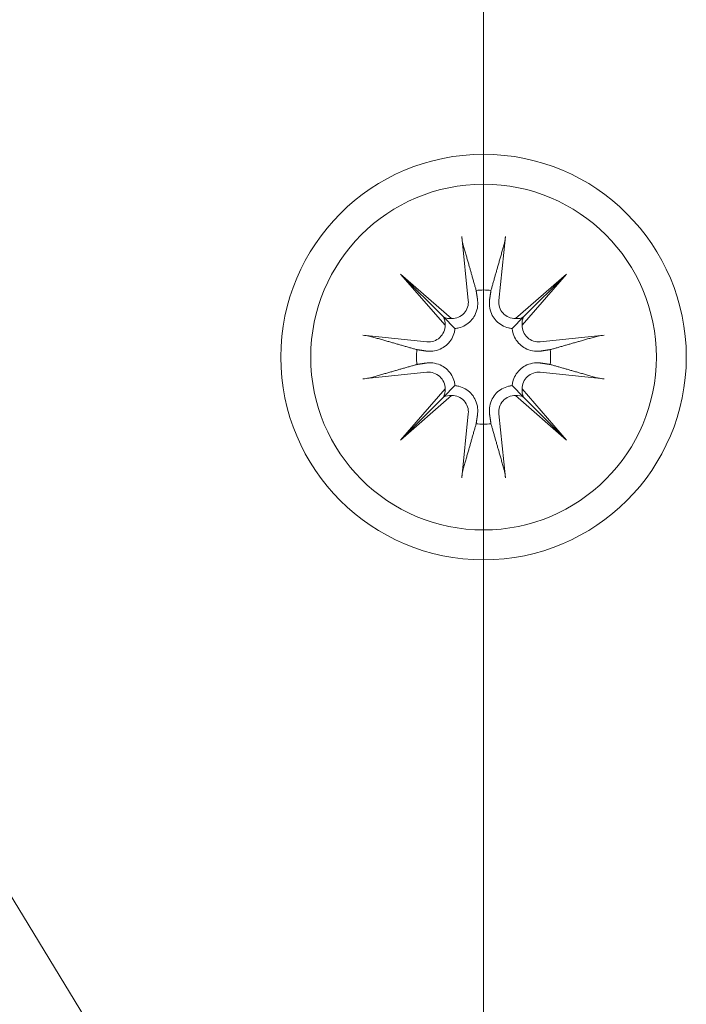
# Model space of a CAD drawing. Units: inches. Extents: x 131 to 562, y 386 to 667.
# Drawn here: x 372 to 373, y 591 to 592 of the extents above; entities that cross this region are included whole.
import ezdxf

# ---------------------------------------------------------------- set-up
doc = ezdxf.new("R2010")
doc.units = ezdxf.units.IN
doc.header["$MEASUREMENT"] = 0
doc.layers.add('C-GEN-HARDWARE', color=1, linetype='Continuous', lineweight=13)

msp = doc.modelspace()

# ---------------------------------------------------------------- linework, layer by layer
at = {"layer": 'C-GEN-HARDWARE'}
for p, q in [((372.59277, 610.23429), (372.59277, 590.54926)), ((360.57843, 610.21123), (372.59277, 590.54926)), ((372.57258, 591.87121), (372.5787, 591.81216)), ((372.57258, 591.87121), (372.5787, 591.81216)), ((372.61296, 591.87121), (372.60685, 591.81216)), ((372.61296, 591.87121), (372.60685, 591.81216)), ((372.51621, 591.83644), (372.56333, 591.79539)), ((372.51621, 591.83644), (372.55582, 591.79684)), ((372.55727, 591.78933), (372.51621, 591.83644)), ((372.51621, 591.83644), (372.56333, 591.79539)), ((372.51621, 591.83644), (372.55582, 591.79684)), ((372.55727, 591.78933), (372.51621, 591.83644)), ((372.62222, 591.79539), (372.66933, 591.83644)), ((372.62222, 591.79539), (372.66933, 591.83644)), ((372.66933, 591.83644), (372.62827, 591.78933)), ((372.66933, 591.83644), (372.62827, 591.78933)), ((372.66933, 591.83644), (372.62972, 591.79684)), ((372.66933, 591.83644), (372.62972, 591.79684)), ((372.55582, 591.79684), (372.5664, 591.78626)), ((372.55582, 591.79684), (372.5664, 591.78626)), ((372.62972, 591.79684), (372.61915, 591.78626)), ((372.62972, 591.79684), (372.61915, 591.78626)), ((372.48145, 591.78007), (372.5405, 591.77396)), ((372.48145, 591.78007), (372.5405, 591.77396)), ((372.7041, 591.78007), (372.64504, 591.77396)), ((372.7041, 591.78007), (372.64504, 591.77396)), ((372.48145, 591.7397), (372.5405, 591.74581)), ((372.48145, 591.7397), (372.5405, 591.74581)), ((372.7041, 591.7397), (372.64504, 591.74581)), ((372.7041, 591.7397), (372.64504, 591.74581)), ((372.55582, 591.72293), (372.5664, 591.73351)), ((372.55582, 591.72293), (372.5664, 591.73351)), ((372.62972, 591.72293), (372.61915, 591.73351)), ((372.62972, 591.72293), (372.61915, 591.73351)), ((372.51621, 591.68333), (372.55727, 591.73044)), ((372.51621, 591.68333), (372.55727, 591.73044)), ((372.56333, 591.72438), (372.51621, 591.68333)), ((372.56333, 591.72438), (372.51621, 591.68333)), ((372.51621, 591.68333), (372.55582, 591.72293)), ((372.51621, 591.68333), (372.55582, 591.72293)), ((372.66933, 591.68333), (372.62222, 591.72438)), ((372.66933, 591.68333), (372.62222, 591.72438)), ((372.62827, 591.73044), (372.66933, 591.68333)), ((372.62827, 591.73044), (372.66933, 591.68333)), ((372.66933, 591.68333), (372.62972, 591.72293)), ((372.66933, 591.68333), (372.62972, 591.72293)), ((372.57258, 591.64856), (372.5787, 591.70761)), ((372.57258, 591.64856), (372.5787, 591.70761)), ((372.61296, 591.64856), (372.60685, 591.70761)), ((372.61296, 591.64856), (372.60685, 591.70761))]:
    msp.add_line(p, q, dxfattribs=at)
for radius in [0.18701, 0.18701, 0.15945, 0.15945]:
    msp.add_circle((372.59277, 591.75989), radius, dxfattribs=at)
for centre, radius, start, end in [((372.59277, 591.75989), 0.06185, 83.65137, 96.34863), ((372.59277, 591.75989), 0.06185, 83.65137, 96.34863), ((372.56357, 591.81059), 0.01521, 269.08173, 5.9098), ((372.56357, 591.81059), 0.01521, 269.08173, 5.9098), ((372.62197, 591.81059), 0.01521, 174.0902, 270.91827), ((372.62197, 591.81059), 0.01521, 174.0902, 270.91827), ((372.54207, 591.78909), 0.01521, 264.0902, 0.91827), ((372.54207, 591.78909), 0.01521, 264.0902, 0.91827), ((372.64348, 591.78909), 0.01521, 179.08173, 275.9098), ((372.64348, 591.78909), 0.01521, 179.08173, 275.9098), ((372.59277, 591.75989), 0.06185, 173.65137, 186.34863), ((372.59277, 591.75989), 0.06185, 173.65137, 186.34863), ((372.59277, 591.75989), 0.06185, 353.65137, 6.34863), ((372.59277, 591.75989), 0.06185, 353.65137, 6.34863), ((372.54207, 591.73068), 0.01521, 359.08173, 95.9098), ((372.54207, 591.73068), 0.01521, 359.08173, 95.9098), ((372.64348, 591.73068), 0.01521, 84.0902, 180.91827), ((372.64348, 591.73068), 0.01521, 84.0902, 180.91827), ((372.56357, 591.70918), 0.01521, 354.0902, 90.91827), ((372.56357, 591.70918), 0.01521, 354.0902, 90.91827), ((372.62197, 591.70918), 0.01521, 89.08173, 185.9098), ((372.62197, 591.70918), 0.01521, 89.08173, 185.9098), ((372.59277, 591.75989), 0.06185, 263.65137, 276.34863), ((372.59277, 591.75989), 0.06185, 263.65137, 276.34863)]:
    msp.add_arc(centre, radius, start, end, dxfattribs=at)
for centre, major_axis, start_param, end_param in [((372.5622, 591.80902), (0.00904, 0.01037), 3.378619, 3.946637), ((372.54364, 591.79046), (0.01037, 0.00904), 5.478141, 6.046159), ((372.5622, 591.80902), (0.00904, 0.01037), 3.378619, 3.946637), ((372.54364, 591.79046), (0.01037, 0.00904), 5.478141, 6.046159), ((372.62334, 591.80902), (0.00904, -0.01037), 5.478141, 6.046159), ((372.62334, 591.80902), (0.00904, -0.01037), 5.478141, 6.046159), ((372.64191, 591.79046), (0.01037, -0.00904), 3.378619, 3.946637), ((372.64191, 591.79046), (0.01037, -0.00904), 3.378619, 3.946637), ((372.54364, 591.72931), (-0.01037, 0.00904), 3.378619, 3.946637), ((372.54364, 591.72931), (-0.01037, 0.00904), 3.378619, 3.946637), ((372.5622, 591.71075), (-0.00904, 0.01037), 5.478141, 6.046159), ((372.5622, 591.71075), (-0.00904, 0.01037), 5.478141, 6.046159), ((372.62334, 591.71075), (-0.00904, -0.01037), 3.378619, 3.946637), ((372.62334, 591.71075), (-0.00904, -0.01037), 3.378619, 3.946637), ((372.64191, 591.72931), (-0.01037, -0.00904), 5.478141, 6.046159), ((372.64191, 591.72931), (-0.01037, -0.00904), 5.478141, 6.046159)]:
    msp.add_ellipse(centre, major_axis=major_axis, ratio=0.988452, start_param=start_param, end_param=end_param, dxfattribs=at)
for points, knots in [([(372.57369, 591.86425), (372.57358, 591.86461), (372.57346, 591.86514), (372.57323, 591.86637), (372.57307, 591.86732), (372.57282, 591.8691), (372.57268, 591.87024), (372.57258, 591.87121)], [0.06820222, 0.06820222, 0.06820222, 0.06820222, 0.07425646, 0.07425646, 0.08165598, 0.08165598, 0.08907779, 0.08907779, 0.08907779, 0.08907779]), ([(372.57369, 591.86425), (372.57358, 591.86461), (372.57346, 591.86514), (372.57323, 591.86637), (372.57307, 591.86732), (372.57282, 591.8691), (372.57268, 591.87024), (372.57258, 591.87121)], [0.06820222, 0.06820222, 0.06820222, 0.06820222, 0.07425646, 0.07425646, 0.08165598, 0.08165598, 0.08907779, 0.08907779, 0.08907779, 0.08907779]), ([(372.61296, 591.87121), (372.61286, 591.87024), (372.61272, 591.8691), (372.61247, 591.86732), (372.61232, 591.86637), (372.61208, 591.86514), (372.61196, 591.86461), (372.61186, 591.86425)], [0.02977321, 0.02977321, 0.02977321, 0.02977321, 0.03719502, 0.03719502, 0.04459455, 0.04459455, 0.05064878, 0.05064878, 0.05064878, 0.05064878]), ([(372.61296, 591.87121), (372.61286, 591.87024), (372.61272, 591.8691), (372.61247, 591.86732), (372.61232, 591.86637), (372.61208, 591.86514), (372.61196, 591.86461), (372.61186, 591.86425)], [0.02977321, 0.02977321, 0.02977321, 0.02977321, 0.03719502, 0.03719502, 0.04459455, 0.04459455, 0.05064878, 0.05064878, 0.05064878, 0.05064878]), ([(372.58719, 591.81304), (372.58724, 591.81268), (372.58729, 591.81232), (372.58755, 591.80979), (372.58748, 591.80739), (372.58659, 591.80269), (372.58576, 591.80039), (372.58377, 591.79664), (372.58252, 591.79485), (372.57949, 591.79167), (372.5777, 591.79028), (372.57405, 591.78818), (372.57194, 591.78733), (372.56867, 591.78654), (372.56752, 591.78636), (372.5664, 591.78626)], [0.24199635, 0.24199635, 0.24199635, 0.24199635, 0.24508979, 0.24508979, 0.26397021, 0.26397021, 0.28285062, 0.28285062, 0.29891972, 0.29891972, 0.31498881, 0.31498881, 0.3310579, 0.3310579, 0.3396317, 0.3396317, 0.3396317, 0.3396317]), ([(372.58719, 591.81304), (372.58724, 591.81268), (372.58729, 591.81232), (372.58755, 591.80979), (372.58748, 591.80739), (372.58659, 591.80269), (372.58576, 591.80039), (372.58377, 591.79664), (372.58252, 591.79485), (372.57949, 591.79167), (372.5777, 591.79028), (372.57405, 591.78818), (372.57194, 591.78733), (372.56867, 591.78654), (372.56752, 591.78636), (372.5664, 591.78626)], [0.24199635, 0.24199635, 0.24199635, 0.24199635, 0.24508979, 0.24508979, 0.26397021, 0.26397021, 0.28285062, 0.28285062, 0.29891972, 0.29891972, 0.31498881, 0.31498881, 0.3310579, 0.3310579, 0.3396317, 0.3396317, 0.3396317, 0.3396317]), ([(372.61915, 591.78626), (372.61803, 591.78636), (372.61688, 591.78654), (372.6136, 591.78733), (372.6115, 591.78818), (372.60784, 591.79028), (372.60605, 591.79167), (372.60302, 591.79485), (372.60177, 591.79664), (372.59978, 591.80039), (372.59896, 591.80269), (372.59806, 591.80739), (372.59799, 591.80979), (372.59822, 591.81196), (372.59826, 591.81232), (372.5983, 591.81268), (372.59836, 591.81304)], [-0.09454191, -0.09454191, -0.09454191, -0.09454191, -0.08596811, -0.08596811, -0.06989902, -0.06989902, -0.05382993, -0.05382993, -0.03776084, -0.03776084, -0.01888042, -0.01888042, 0, 0, 0, 0.00309344, 0.00309344, 0.00309344, 0.00309344]), ([(372.61915, 591.78626), (372.61803, 591.78636), (372.61688, 591.78654), (372.6136, 591.78733), (372.6115, 591.78818), (372.60784, 591.79028), (372.60605, 591.79167), (372.60302, 591.79485), (372.60177, 591.79664), (372.59978, 591.80039), (372.59896, 591.80269), (372.59806, 591.80739), (372.59799, 591.80979), (372.59822, 591.81196), (372.59826, 591.81232), (372.5983, 591.81268), (372.59836, 591.81304)], [-0.09454191, -0.09454191, -0.09454191, -0.09454191, -0.08596811, -0.08596811, -0.06989902, -0.06989902, -0.05382993, -0.05382993, -0.03776084, -0.03776084, -0.01888042, -0.01888042, 0, 0, 0, 0.00309344, 0.00309344, 0.00309344, 0.00309344]), ([(372.5664, 591.78626), (372.5663, 591.78514), (372.56612, 591.78399), (372.56533, 591.78071), (372.56448, 591.77861), (372.56238, 591.77496), (372.56098, 591.77317), (372.5578, 591.77013), (372.55601, 591.76889), (372.55227, 591.76689), (372.54996, 591.76607), (372.54527, 591.76518), (372.54287, 591.76511), (372.54069, 591.76533), (372.54034, 591.76537), (372.53998, 591.76542), (372.53962, 591.76547)], [-0.09454191, -0.09454191, -0.09454191, -0.09454191, -0.08596811, -0.08596811, -0.06989902, -0.06989902, -0.05382993, -0.05382993, -0.03776084, -0.03776084, -0.01888042, -0.01888042, 0, 0, 0, 0.00309344, 0.00309344, 0.00309344, 0.00309344]), ([(372.5664, 591.78626), (372.5663, 591.78514), (372.56612, 591.78399), (372.56533, 591.78071), (372.56448, 591.77861), (372.56238, 591.77496), (372.56098, 591.77317), (372.5578, 591.77013), (372.55601, 591.76889), (372.55227, 591.76689), (372.54996, 591.76607), (372.54527, 591.76518), (372.54287, 591.76511), (372.54069, 591.76533), (372.54034, 591.76537), (372.53998, 591.76542), (372.53962, 591.76547)], [-0.09454191, -0.09454191, -0.09454191, -0.09454191, -0.08596811, -0.08596811, -0.06989902, -0.06989902, -0.05382993, -0.05382993, -0.03776084, -0.03776084, -0.01888042, -0.01888042, 0, 0, 0, 0.00309344, 0.00309344, 0.00309344, 0.00309344]), ([(372.64592, 591.76547), (372.64556, 591.76542), (372.64521, 591.76537), (372.64267, 591.76511), (372.64028, 591.76518), (372.63558, 591.76607), (372.63328, 591.76689), (372.62953, 591.76889), (372.62774, 591.77013), (372.62456, 591.77317), (372.62317, 591.77496), (372.62106, 591.77861), (372.62021, 591.78071), (372.61943, 591.78399), (372.61924, 591.78514), (372.61915, 591.78626)], [0.24199635, 0.24199635, 0.24199635, 0.24199635, 0.24508979, 0.24508979, 0.26397021, 0.26397021, 0.28285062, 0.28285062, 0.29891972, 0.29891972, 0.31498881, 0.31498881, 0.3310579, 0.3310579, 0.3396317, 0.3396317, 0.3396317, 0.3396317]), ([(372.64592, 591.76547), (372.64556, 591.76542), (372.64521, 591.76537), (372.64267, 591.76511), (372.64028, 591.76518), (372.63558, 591.76607), (372.63328, 591.76689), (372.62953, 591.76889), (372.62774, 591.77013), (372.62456, 591.77317), (372.62317, 591.77496), (372.62106, 591.77861), (372.62021, 591.78071), (372.61943, 591.78399), (372.61924, 591.78514), (372.61915, 591.78626)], [0.24199635, 0.24199635, 0.24199635, 0.24199635, 0.24508979, 0.24508979, 0.26397021, 0.26397021, 0.28285062, 0.28285062, 0.29891972, 0.29891972, 0.31498881, 0.31498881, 0.3310579, 0.3310579, 0.3396317, 0.3396317, 0.3396317, 0.3396317]), ([(372.48145, 591.78007), (372.48242, 591.77997), (372.48355, 591.77984), (372.48533, 591.77959), (372.48629, 591.77943), (372.48752, 591.77919), (372.48805, 591.77907), (372.48841, 591.77897)], [0.02977321, 0.02977321, 0.02977321, 0.02977321, 0.03719502, 0.03719502, 0.04459455, 0.04459455, 0.05064878, 0.05064878, 0.05064878, 0.05064878]), ([(372.48145, 591.78007), (372.48242, 591.77997), (372.48355, 591.77984), (372.48533, 591.77959), (372.48629, 591.77943), (372.48752, 591.77919), (372.48805, 591.77907), (372.48841, 591.77897)], [0.02977321, 0.02977321, 0.02977321, 0.02977321, 0.03719502, 0.03719502, 0.04459455, 0.04459455, 0.05064878, 0.05064878, 0.05064878, 0.05064878]), ([(372.69713, 591.77897), (372.69749, 591.77907), (372.69803, 591.77919), (372.69925, 591.77943), (372.70021, 591.77959), (372.70199, 591.77984), (372.70313, 591.77997), (372.7041, 591.78007)], [0.06820222, 0.06820222, 0.06820222, 0.06820222, 0.07425646, 0.07425646, 0.08165598, 0.08165598, 0.08907779, 0.08907779, 0.08907779, 0.08907779]), ([(372.69713, 591.77897), (372.69749, 591.77907), (372.69803, 591.77919), (372.69925, 591.77943), (372.70021, 591.77959), (372.70199, 591.77984), (372.70313, 591.77997), (372.7041, 591.78007)], [0.06820222, 0.06820222, 0.06820222, 0.06820222, 0.07425646, 0.07425646, 0.08165598, 0.08165598, 0.08907779, 0.08907779, 0.08907779, 0.08907779]), ([(372.53962, 591.7543), (372.53998, 591.75435), (372.54034, 591.7544), (372.54287, 591.75467), (372.54527, 591.75459), (372.54996, 591.7537), (372.55227, 591.75288), (372.55601, 591.75088), (372.5578, 591.74964), (372.56098, 591.74661), (372.56238, 591.74482), (372.56448, 591.74116), (372.56533, 591.73906), (372.56612, 591.73578), (372.5663, 591.73463), (372.5664, 591.73351)], [0.24199635, 0.24199635, 0.24199635, 0.24199635, 0.24508979, 0.24508979, 0.26397021, 0.26397021, 0.28285062, 0.28285062, 0.29891972, 0.29891972, 0.31498881, 0.31498881, 0.3310579, 0.3310579, 0.3396317, 0.3396317, 0.3396317, 0.3396317]), ([(372.53962, 591.7543), (372.53998, 591.75435), (372.54034, 591.7544), (372.54287, 591.75467), (372.54527, 591.75459), (372.54996, 591.7537), (372.55227, 591.75288), (372.55601, 591.75088), (372.5578, 591.74964), (372.56098, 591.74661), (372.56238, 591.74482), (372.56448, 591.74116), (372.56533, 591.73906), (372.56612, 591.73578), (372.5663, 591.73463), (372.5664, 591.73351)], [0.24199635, 0.24199635, 0.24199635, 0.24199635, 0.24508979, 0.24508979, 0.26397021, 0.26397021, 0.28285062, 0.28285062, 0.29891972, 0.29891972, 0.31498881, 0.31498881, 0.3310579, 0.3310579, 0.3396317, 0.3396317, 0.3396317, 0.3396317]), ([(372.61915, 591.73351), (372.61924, 591.73463), (372.61943, 591.73578), (372.62021, 591.73906), (372.62106, 591.74116), (372.62317, 591.74482), (372.62456, 591.74661), (372.62774, 591.74964), (372.62953, 591.75088), (372.63328, 591.75288), (372.63558, 591.7537), (372.64028, 591.75459), (372.64267, 591.75467), (372.64485, 591.75444), (372.64521, 591.7544), (372.64556, 591.75435), (372.64592, 591.7543)], [-0.09454191, -0.09454191, -0.09454191, -0.09454191, -0.08596811, -0.08596811, -0.06989902, -0.06989902, -0.05382993, -0.05382993, -0.03776084, -0.03776084, -0.01888042, -0.01888042, 0, 0, 0, 0.00309344, 0.00309344, 0.00309344, 0.00309344]), ([(372.61915, 591.73351), (372.61924, 591.73463), (372.61943, 591.73578), (372.62021, 591.73906), (372.62106, 591.74116), (372.62317, 591.74482), (372.62456, 591.74661), (372.62774, 591.74964), (372.62953, 591.75088), (372.63328, 591.75288), (372.63558, 591.7537), (372.64028, 591.75459), (372.64267, 591.75467), (372.64485, 591.75444), (372.64521, 591.7544), (372.64556, 591.75435), (372.64592, 591.7543)], [-0.09454191, -0.09454191, -0.09454191, -0.09454191, -0.08596811, -0.08596811, -0.06989902, -0.06989902, -0.05382993, -0.05382993, -0.03776084, -0.03776084, -0.01888042, -0.01888042, 0, 0, 0, 0.00309344, 0.00309344, 0.00309344, 0.00309344]), ([(372.48841, 591.7408), (372.48805, 591.7407), (372.48752, 591.74058), (372.48629, 591.74034), (372.48533, 591.74018), (372.48355, 591.73994), (372.48242, 591.7398), (372.48145, 591.7397)], [0.06820222, 0.06820222, 0.06820222, 0.06820222, 0.07425646, 0.07425646, 0.08165598, 0.08165598, 0.08907779, 0.08907779, 0.08907779, 0.08907779]), ([(372.48841, 591.7408), (372.48805, 591.7407), (372.48752, 591.74058), (372.48629, 591.74034), (372.48533, 591.74018), (372.48355, 591.73994), (372.48242, 591.7398), (372.48145, 591.7397)], [0.06820222, 0.06820222, 0.06820222, 0.06820222, 0.07425646, 0.07425646, 0.08165598, 0.08165598, 0.08907779, 0.08907779, 0.08907779, 0.08907779]), ([(372.7041, 591.7397), (372.70313, 591.7398), (372.70199, 591.73994), (372.70021, 591.74018), (372.69925, 591.74034), (372.69803, 591.74058), (372.69749, 591.7407), (372.69713, 591.7408)], [0.02977321, 0.02977321, 0.02977321, 0.02977321, 0.03719502, 0.03719502, 0.04459455, 0.04459455, 0.05064878, 0.05064878, 0.05064878, 0.05064878]), ([(372.7041, 591.7397), (372.70313, 591.7398), (372.70199, 591.73994), (372.70021, 591.74018), (372.69925, 591.74034), (372.69803, 591.74058), (372.69749, 591.7407), (372.69713, 591.7408)], [0.02977321, 0.02977321, 0.02977321, 0.02977321, 0.03719502, 0.03719502, 0.04459455, 0.04459455, 0.05064878, 0.05064878, 0.05064878, 0.05064878]), ([(372.5664, 591.73351), (372.56752, 591.73341), (372.56867, 591.73323), (372.57194, 591.73245), (372.57405, 591.7316), (372.5777, 591.72949), (372.57949, 591.7281), (372.58252, 591.72492), (372.58377, 591.72313), (372.58576, 591.71938), (372.58659, 591.71708), (372.58748, 591.71238), (372.58755, 591.70998), (372.58732, 591.70781), (372.58729, 591.70745), (372.58724, 591.70709), (372.58719, 591.70673)], [-0.09454191, -0.09454191, -0.09454191, -0.09454191, -0.08596811, -0.08596811, -0.06989902, -0.06989902, -0.05382993, -0.05382993, -0.03776084, -0.03776084, -0.01888042, -0.01888042, 0, 0, 0, 0.00309344, 0.00309344, 0.00309344, 0.00309344]), ([(372.5664, 591.73351), (372.56752, 591.73341), (372.56867, 591.73323), (372.57194, 591.73245), (372.57405, 591.7316), (372.5777, 591.72949), (372.57949, 591.7281), (372.58252, 591.72492), (372.58377, 591.72313), (372.58576, 591.71938), (372.58659, 591.71708), (372.58748, 591.71238), (372.58755, 591.70998), (372.58732, 591.70781), (372.58729, 591.70745), (372.58724, 591.70709), (372.58719, 591.70673)], [-0.09454191, -0.09454191, -0.09454191, -0.09454191, -0.08596811, -0.08596811, -0.06989902, -0.06989902, -0.05382993, -0.05382993, -0.03776084, -0.03776084, -0.01888042, -0.01888042, 0, 0, 0, 0.00309344, 0.00309344, 0.00309344, 0.00309344]), ([(372.59836, 591.70673), (372.5983, 591.70709), (372.59826, 591.70745), (372.59799, 591.70998), (372.59806, 591.71238), (372.59896, 591.71708), (372.59978, 591.71938), (372.60177, 591.72313), (372.60302, 591.72492), (372.60605, 591.7281), (372.60784, 591.72949), (372.6115, 591.7316), (372.6136, 591.73245), (372.61688, 591.73323), (372.61803, 591.73341), (372.61915, 591.73351)], [0.24199635, 0.24199635, 0.24199635, 0.24199635, 0.24508979, 0.24508979, 0.26397021, 0.26397021, 0.28285062, 0.28285062, 0.29891972, 0.29891972, 0.31498881, 0.31498881, 0.3310579, 0.3310579, 0.3396317, 0.3396317, 0.3396317, 0.3396317]), ([(372.59836, 591.70673), (372.5983, 591.70709), (372.59826, 591.70745), (372.59799, 591.70998), (372.59806, 591.71238), (372.59896, 591.71708), (372.59978, 591.71938), (372.60177, 591.72313), (372.60302, 591.72492), (372.60605, 591.7281), (372.60784, 591.72949), (372.6115, 591.7316), (372.6136, 591.73245), (372.61688, 591.73323), (372.61803, 591.73341), (372.61915, 591.73351)], [0.24199635, 0.24199635, 0.24199635, 0.24199635, 0.24508979, 0.24508979, 0.26397021, 0.26397021, 0.28285062, 0.28285062, 0.29891972, 0.29891972, 0.31498881, 0.31498881, 0.3310579, 0.3310579, 0.3396317, 0.3396317, 0.3396317, 0.3396317]), ([(372.57258, 591.64856), (372.57268, 591.64953), (372.57282, 591.65067), (372.57307, 591.65245), (372.57323, 591.6534), (372.57346, 591.65463), (372.57358, 591.65516), (372.57369, 591.65552)], [0.02977321, 0.02977321, 0.02977321, 0.02977321, 0.03719502, 0.03719502, 0.04459455, 0.04459455, 0.05064878, 0.05064878, 0.05064878, 0.05064878]), ([(372.57258, 591.64856), (372.57268, 591.64953), (372.57282, 591.65067), (372.57307, 591.65245), (372.57323, 591.6534), (372.57346, 591.65463), (372.57358, 591.65516), (372.57369, 591.65552)], [0.02977321, 0.02977321, 0.02977321, 0.02977321, 0.03719502, 0.03719502, 0.04459455, 0.04459455, 0.05064878, 0.05064878, 0.05064878, 0.05064878]), ([(372.61186, 591.65552), (372.61196, 591.65516), (372.61208, 591.65463), (372.61232, 591.6534), (372.61247, 591.65245), (372.61272, 591.65067), (372.61286, 591.64953), (372.61296, 591.64856)], [0.06820222, 0.06820222, 0.06820222, 0.06820222, 0.07425646, 0.07425646, 0.08165598, 0.08165598, 0.08907779, 0.08907779, 0.08907779, 0.08907779]), ([(372.61186, 591.65552), (372.61196, 591.65516), (372.61208, 591.65463), (372.61232, 591.6534), (372.61247, 591.65245), (372.61272, 591.65067), (372.61286, 591.64953), (372.61296, 591.64856)], [0.06820222, 0.06820222, 0.06820222, 0.06820222, 0.07425646, 0.07425646, 0.08165598, 0.08165598, 0.08907779, 0.08907779, 0.08907779, 0.08907779])]:
    msp.add_open_spline(points, degree=3, knots=knots, dxfattribs=at)
for points, weights in [([(372.57369, 591.86425), (372.5814, 591.83728), (372.58593, 591.82136)], [1.00265169007, 1.03694397593, 1]), ([(372.57369, 591.86425), (372.5814, 591.83728), (372.58593, 591.82136)], [1.00265169007, 1.03694397593, 1]), ([(372.59961, 591.82136), (372.60414, 591.83728), (372.61186, 591.86425)], [1, 1.03694397594, 1.00265169007]), ([(372.59961, 591.82136), (372.60414, 591.83728), (372.61186, 591.86425)], [1, 1.03694397594, 1.00265169007]), ([(372.58593, 591.82136), (372.58661, 591.81689), (372.58719, 591.81304)], [1, 1.07534552903, 1.150231843]), ([(372.58593, 591.82136), (372.58661, 591.81689), (372.58719, 591.81304)], [1, 1.07534552903, 1.150231843]), ([(372.59836, 591.81304), (372.59894, 591.81689), (372.59961, 591.82136)], [1.150231843, 1.07534552903, 1]), ([(372.59836, 591.81304), (372.59894, 591.81689), (372.59961, 591.82136)], [1.150231843, 1.07534552903, 1]), ([(372.5313, 591.76672), (372.51538, 591.77125), (372.48841, 591.77897)], [1, 1.03694397593, 1.00265169007]), ([(372.5313, 591.76672), (372.51538, 591.77125), (372.48841, 591.77897)], [1, 1.03694397593, 1.00265169007]), ([(372.69713, 591.77897), (372.67016, 591.77125), (372.65424, 591.76672)], [1.00265169007, 1.03694397594, 1]), ([(372.69713, 591.77897), (372.67016, 591.77125), (372.65424, 591.76672)], [1.00265169007, 1.03694397592, 1]), ([(372.53962, 591.76547), (372.53576, 591.76605), (372.5313, 591.76672)], [1.150231843, 1.07534552903, 1]), ([(372.53962, 591.76547), (372.53576, 591.76605), (372.5313, 591.76672)], [1.150231843, 1.07534552903, 1]), ([(372.65424, 591.76672), (372.64978, 591.76605), (372.64592, 591.76547)], [1, 1.07534552903, 1.150231843]), ([(372.65424, 591.76672), (372.64978, 591.76605), (372.64592, 591.76547)], [1, 1.07534552903, 1.150231843]), ([(372.48841, 591.7408), (372.51538, 591.74852), (372.5313, 591.75305)], [1.00265169007, 1.03694397592, 1]), ([(372.48841, 591.7408), (372.51538, 591.74852), (372.5313, 591.75305)], [1.00265169007, 1.03694397594, 1]), ([(372.5313, 591.75305), (372.53576, 591.75372), (372.53962, 591.7543)], [1, 1.07534552903, 1.150231843]), ([(372.5313, 591.75305), (372.53576, 591.75372), (372.53962, 591.7543)], [1, 1.07534552903, 1.150231843]), ([(372.64592, 591.7543), (372.64978, 591.75372), (372.65424, 591.75305)], [1.150231843, 1.07534552903, 1]), ([(372.64592, 591.7543), (372.64978, 591.75372), (372.65424, 591.75305)], [1.150231843, 1.07534552903, 1]), ([(372.65424, 591.75305), (372.67016, 591.74852), (372.69713, 591.7408)], [1, 1.03694397593, 1.00265169007]), ([(372.65424, 591.75305), (372.67016, 591.74852), (372.69713, 591.7408)], [1, 1.03694397593, 1.00265169007]), ([(372.58719, 591.70673), (372.58661, 591.70288), (372.58593, 591.69841)], [1.150231843, 1.07534552903, 1]), ([(372.58719, 591.70673), (372.58661, 591.70288), (372.58593, 591.69841)], [1.150231843, 1.07534552903, 1]), ([(372.59961, 591.69841), (372.59894, 591.70288), (372.59836, 591.70673)], [1, 1.07534552903, 1.150231843]), ([(372.59961, 591.69841), (372.59894, 591.70288), (372.59836, 591.70673)], [1, 1.07534552903, 1.150231843]), ([(372.58593, 591.69841), (372.5814, 591.68249), (372.57369, 591.65552)], [1, 1.03694397594, 1.00265169007]), ([(372.58593, 591.69841), (372.5814, 591.68249), (372.57369, 591.65552)], [1, 1.03694397594, 1.00265169007]), ([(372.61186, 591.65552), (372.60414, 591.68249), (372.59961, 591.69841)], [1.00265169007, 1.03694397593, 1]), ([(372.61186, 591.65552), (372.60414, 591.68249), (372.59961, 591.69841)], [1.00265169007, 1.03694397593, 1])]:
    msp.add_rational_spline(points, weights, degree=2, dxfattribs=at)

doc.saveas('drawing.dxf')
